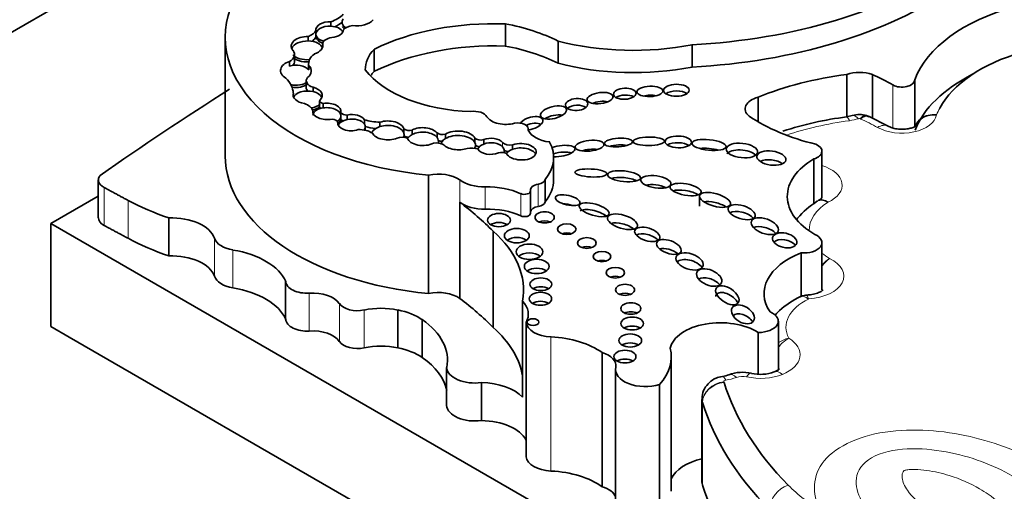
# Model space of a CAD drawing. Units: millimetres. Extents: x 0 to 1380, y 0 to 2171.
# Drawn here: x 451 to 464, y 626 to 633 of the extents above; entities that cross this region are included whole.
import ezdxf
from ezdxf import colors
from ezdxf.entities.mleader import LeaderData, LeaderLine
from ezdxf.math import Vec2, Vec3

# ---------------------------------------------------------------- set-up
doc = ezdxf.new("R2010")
doc.units = ezdxf.units.MM
doc.layers.add('DV7_Défaut', color=7, linetype='Continuous')
doc.layers.add('Défaut', color=7, linetype='Continuous')

# ---------------------------------------------------------------- blocks, each defined once
blk = doc.blocks.new('_DOT')
at = {"color": 0}
blk.add_line((0, 0), (-1, 0), dxfattribs=at)
at = {"color": 0, "const_width": 0.333}
blk.add_lwpolyline([(-0.1665, 0, 1), (0.1665, 0, 1)], format="xyb", close=True, dxfattribs=at)
blk = doc.blocks.new('SE6')
at = {"layer": 'DV7_Défaut', "color": 7, "linetype": 'Continuous', "lineweight": 35}
for p, q in [((472.643, 644.894), (444.358, 628.565)), ((455.188, 632.426), (455.188, 632.485)), ((454.987, 632.31), (454.987, 632.37)), ((457.527, 632.458), (457.527, 632.16)), ((453.77, 632.279), (453.77, 630.69)), ((454.885, 632.229), (454.885, 632.289)), ((454.987, 632.28), (454.987, 632.31)), ((458.234, 632.227), (458.234, 631.928)), ((455.078, 632.146), (455.078, 632.19)), ((455.77, 632.12), (455.77, 631.822)), ((460.031, 632.177), (460.031, 631.878)), ((454.633, 631.892), (454.633, 631.952)), ((454.7, 631.956), (454.7, 632.046)), ((454.889, 631.926), (454.889, 631.842)), ((454.892, 631.839), (454.892, 631.899)), ((454.856, 631.695), (454.856, 631.605)), ((462.106, 631.778), (462.106, 631.211)), ((462.449, 631.778), (462.449, 631.193)), ((463.017, 631.709), (463.017, 631.079)), ((454.949, 631.549), (454.949, 631.608)), ((454.684, 631.481), (454.684, 631.528)), ((455.037, 631.425), (455.037, 631.336)), ((460.917, 631.474), (460.917, 631.143)), ((454.944, 631.277), (454.944, 631.294)), ((455.084, 631.331), (455.084, 631.391)), ((455.322, 631.207), (455.322, 631.267)), ((455.322, 631.177), (455.322, 631.207)), ((455.405, 631.175), (455.405, 631.235)), ((455.638, 631.112), (455.638, 631.172)), ((462.178, 631.227), (462.102, 631.211)), ((462.401, 631.213), (462.368, 631.227)), ((462.663, 631.084), (462.399, 631.218)), ((455.279, 631.121), (455.279, 631.136)), ((455.648, 631.043), (455.648, 631.081)), ((455.845, 631.08), (455.845, 631.14)), ((456.167, 630.988), (456.167, 631.048)), ((456.278, 630.974), (456.278, 631.034)), ((457.836, 631.029), (457.836, 631.045)), ((456.169, 630.936), (456.169, 630.973)), ((456.611, 630.934), (456.611, 630.994)), ((456.723, 630.919), (456.723, 630.979)), ((457.12, 630.865), (457.12, 630.925)), ((457.237, 630.846), (457.237, 630.905)), ((456.63, 630.859), (456.63, 630.889)), ((457.128, 630.798), (457.128, 630.835)), ((457.511, 630.729), (457.511, 630.763)), ((457.625, 630.777), (457.625, 630.837)), ((458.175, 630.368), (458.175, 630.667)), ((461.665, 630.647), (461.665, 630.042)), ((461.773, 630.151), (461.773, 630.75)), ((452.068, 630.365), (452.068, 629.857)), ((456.498, 630.43), (456.498, 628.841)), ((458.06, 630.369), (458.06, 630.07)), ((452.068, 630.149), (451.43, 629.781)), ((457.863, 629.918), (457.863, 630.217)), ((460.132, 630.162), (460.132, 630.012)), ((456.915, 630.066), (456.915, 628.776)), ((453.014, 629.854), (453.014, 629.346)), ((451.43, 629.781), (472.643, 617.534)), ((451.43, 628.401), (451.43, 629.781)), ((457.363, 629.678), (457.363, 628.388)), ((461.772, 628.891), (461.772, 629.524)), ((461.494, 629.387), (461.494, 628.802)), ((454.581, 629.003), (454.581, 628.495)), ((457.758, 628.74), (457.758, 627.45)), ((456.084, 628.621), (456.084, 628.112)), ((451.677, 628.258), (451.43, 628.401)), ((456.412, 628.491), (456.412, 627.983)), ((457.805, 628.452), (457.805, 626.653)), ((461.188, 627.827), (461.188, 628.471)), ((451.677, 628.258), (472.112, 616.46)), ((460.918, 628.319), (460.918, 627.761)), ((458.825, 628.049), (458.825, 626.25)), ((459.752, 626.189), (459.752, 627.988)), ((456.74, 627.85), (456.74, 627.341)), ((459.004, 627.824), (459.004, 626.025)), ((457.206, 627.647), (457.206, 627.139)), ((459.594, 627.622), (459.594, 625.823)), ((460.163, 627.422), (460.163, 626.313))]:
    blk.add_line(p, q, dxfattribs=at)
at = {"layer": 'DV7_Défaut', "color": 7, "linetype": 'Continuous', "lineweight": 18}
for p, q in [((462.724, 631.639), (462.724, 631.06)), ((457.491, 630.808), (457.491, 630.868)), ((456.915, 630.364), (456.915, 630.066)), ((452.145, 630.264), (452.145, 629.755)), ((457.256, 630.273), (457.256, 629.974)), ((457.969, 630.307), (457.969, 630.009)), ((457.734, 630.181), (457.734, 629.882)), ((452.467, 630.091), (452.467, 629.582)), ((453.626, 629.581), (453.626, 629.073)), ((453.873, 629.425), (453.873, 628.917)), ((454.898, 628.847), (454.898, 628.339)), ((455.301, 628.707), (455.301, 628.199)), ((455.635, 628.621), (455.635, 628.113)), ((458.139, 628.26), (458.139, 626.461)), ((460.17, 626.274), (460.17, 627.384)), ((460.171, 627.38), (460.171, 626.271))]:
    blk.add_line(p, q, dxfattribs=at)
at = {"layer": 'DV7_Défaut', "color": 7, "linetype": 'Continuous', "lineweight": 35}
for centre, radius, start, end in [((462.681, 626.664), 4.583, 97.2571, 108.193), ((462.277, 630.889), 0.352, 73.6599, 106.2703), ((460.338, 628.318), 0.596, 279.6357, 288.3674), ((460.708, 627.243), 0.542, 77.3594, 109.6724), ((460.948, 628.305), 0.548, 257.2598, 289.8294)]:
    blk.add_arc(centre, radius, start, end, dxfattribs=at)
at = {"layer": 'DV7_Défaut', "color": 7, "linetype": 'Continuous', "lineweight": 18}
for centre, radius, start, end in [((462.129, 628.927), 0.462, 123.5821, 140.5749), ((462.179, 628.922), 0.495, 128.1098, 145.1029), ((461.396, 627.907), 0.342, 101.2979, 128.1334), ((461.536, 627.869), 0.427, 118.9938, 145.1187), ((461.439, 625.915), 0.376, 108.5373, 175.0204), ((461.449, 625.912), 0.383, 109.8568, 175.184)]:
    blk.add_arc(centre, radius, start, end, dxfattribs=at)
at = {"layer": 'DV7_Défaut', "color": 7, "linetype": 'Continuous', "lineweight": 35}
for centre, major_axis, ratio, start_param, end_param in [((459.572, 635.143), (5.157, 0), 0.57735, 4.801358, 5.583682), ((459.572, 634.844), (5.157, 0), 0.57735, 4.801358, 5.583682), ((457.013, 632.279), (3.243, 0), 0.57735, 2.879364, 4.552894), ((465.419, 631.408), (-2.458, 0), 0.57735, 5.160562, 6.069316), ((455.171, 632.379), (0.185, 0.001), 0.576346, 1.477634, 3.220267), ((454.95, 632.713), (0.459, 0), 0.57735, 5.255787, 5.782506), ((454.95, 632.623), (0.459, 0), 0.57735, 5.401416, 5.716747), ((455.554, 632.49), (0.216, 0.014), 0.550655, 2.725698, 3.807288), ((455.554, 632.55), (0.216, 0.014), 0.550655, 4.317857, 5.850808), ((457.378, 631.025), (-2.486, 0), 0.57735, 4.65238, 5.415602), ((454.737, 632.413), (0.261, 0), 0.57735, 5.31923, 5.996598), ((455.171, 632.32), (0.185, 0.001), 0.576346, 1.477634, 3.220267), ((455.171, 632.32), (-0.185, -0.001), 0.576346, 3.424955, 4.619227), ((455.171, 632.379), (0.185, 0.001), 0.576346, 4.862457, 6.276316), ((455.554, 632.46), (0.216, 0.014), 0.550655, 3.331119, 3.638264), ((455.526, 632.327), (-0.193, 0), 0.57735, 4.961647, 5.790998), ((456.919, 631.362), (1.993, 0), 0.57735, 0.849896, 1.260899), ((454.868, 632.163), (0.212, 0.007), 0.592594, 1.469653, 3.596016), ((454.868, 632.103), (0.212, 0.007), 0.592594, 1.469653, 2.880542), ((454.868, 632.103), (0.212, 0.007), 0.592594, 0.156904, 1.469653), ((454.737, 632.323), (0.261, 0), 0.57735, 5.571183, 5.996598), ((455.171, 632.32), (0.185, 0.001), 0.576346, 3.220267, 4.266795), ((455.171, 632.29), (0.185, 0.001), 0.576346, 3.220267, 4.187155), ((455.237, 632.185), (-0.16, 0), 0.57735, 4.952463, 6.22504), ((459.242, 633.527), (-2.468, 0), 0.57735, 1.150072, 1.895911), ((454.465, 632.046), (-0.235, 0), 0.57735, 2.369399, 3.560251), ((454.868, 632.163), (-0.212, -0.007), 0.592594, 2.030842, 3.298497), ((456.598, 631.852), (0.949, 0), 0.57735, 2.630467, 3.163089), ((457.378, 630.727), (-2.486, 0), 0.57735, 4.65238, 5.415602), ((456.919, 631.064), (1.993, 0), 0.57735, 0.849896, 1.260899), ((454.719, 631.829), (0.206, -0.005), 0.651876, 2.017033, 3.999), ((454.868, 632.103), (0.212, 0.007), 0.592594, 3.596016, 4.845135), ((454.868, 632.073), (0.212, 0.007), 0.592594, 3.596016, 4.796805), ((454.465, 631.956), (-0.235, 0), 0.57735, 2.719864, 3.141593), ((455.24, 631.926), (0.351, 0), 0.57735, 2.461562, 3.277356), ((465.419, 630.958), (-2.164, 0), 0.57735, 5.176116, 5.98209), ((454.719, 631.769), (-0.206, 0.005), 0.651876, 3.728795, 5.158625), ((454.719, 631.829), (-0.206, 0.005), 0.651876, 2.451317, 3.728795), ((457.141, 632.224), (-1.634, 0), 0.57735, 0.419068, 1.522818), ((456.598, 631.554), (0.949, 0), 0.57735, -3.652719, -3.528243), ((459.242, 633.229), (-2.468, 0), 0.57735, 1.150072, 1.895911), ((453.944, 631.514), (0.74, 0), 0.57735, 0.031535, 0.531697), ((455.022, 631.695), (0.166, 0), 0.57735, 2.650547, 4.25609), ((462.805, 629.941), (-3.258, 0), 0.57735, 4.928691, 5.330372), ((462.277, 631.619), (0.325, 0), 0.57735, 1.014012, 2.127209), ((460.543, 630.362), (3.106, 0), 0.57735, 0.792255, 0.910339), ((462.845, 631.709), (0.172, 0), 0.57735, 3.933848, 6.280968), ((465.419, 630.718), (-2.458, 0), 0.57735, 5.436088, 6.061234), ((487.487, 613.698), (-45.74, 0), 0.57735, -0.743874, -0.685989), ((454.719, 631.769), (0.206, -0.005), 0.651876, 4.38248, 5.592909), ((454.719, 631.739), (-0.206, 0.005), 0.651876, 1.321946, 2.451317), ((454.876, 631.442), (-0.196, 0.003), 0.588318, 4.341351, 6.087524), ((455.022, 631.605), (0.166, 0), 0.57735, 3.141487, 3.655063), ((454.876, 631.502), (-0.196, 0.003), 0.588318, 2.58937, 4.341351), ((459.821, 631.477), (-0.172, -0.002), 0.467058, 3.728643, 5.685413), ((454.876, 631.502), (0.196, -0.003), 0.588318, 2.945931, 4.494642), ((454.876, 631.442), (-0.196, 0.003), 0.588318, 3.413747, 4.341351), ((455.099, 631.425), (0.0618, 0), 0.57735, 2.754608, 4.472693), ((458.797, 631.342), (0.174, 0.022), 0.423996, 0.873529, 2.160192), ((459.129, 631.43), (-0.151, -0.008), 0.485961, 3.774587, 5.599148), ((459.466, 631.432), (0.174, 0.006), 0.397175, 1.034609, 2.078432), ((461.04, 631.317), (0.298, 0), 0.57735, 1.996091, 3.74552), ((454.711, 631.273), (0.235, 0), 0.57735, 0.149183, 1.032631), ((454.876, 631.442), (0.196, -0.003), 0.588318, 4.975749, 5.730962), ((455.133, 631.284), (0.19, -0.002), 0.579926, 3.073843, 5.09369), ((454.876, 631.412), (0.196, -0.003), 0.588318, 5.060091, 5.730962), ((455.133, 631.224), (-0.19, 0.002), 0.579926, 4.98014, 6.215436), ((455.099, 631.336), (0.0618, 0), 0.57735, 3.141922, 3.548132), ((455.133, 631.284), (-0.19, 0.002), 0.579926, 3.008194, 4.98014), ((455.133, 631.224), (-0.19, 0.002), 0.579926, 3.008194, 4.98014), ((457.108, 631.181), (0.18, 0), 0.57735, 0.293702, 1.820487), ((458.483, 631.286), (-0.15, -0.01), 0.531607, 3.7023, 5.648202), ((455.191, 631.13), (0.088, 0), 0.57735, 0.120626, 1.438472), ((455.133, 631.224), (0.19, -0.002), 0.579926, 5.54859, 6.149787), ((455.133, 631.194), (0.19, -0.002), 0.579926, 5.587931, 6.149787), ((455.463, 631.073), (-0.185, -0.006), 0.58764, 5.010574, 5.983986), ((455.407, 631.288), (-0.0929, 0), 0.57735, 0.409812, 1.553153), ((455.407, 631.198), (-0.0929, 0), 0.57735, 0.409812, 0.907652), ((455.463, 631.133), (-0.185, -0.006), 0.58764, 3.456123, 5.010574), ((455.463, 631.073), (-0.185, -0.006), 0.58764, 3.456123, 5.010574), ((455.848, 631.382), (-0.42, 0), 0.57735, 1.048135, 1.565962), ((455.951, 631.029), (-0.218, 0), 0.578531, 3.287399, 5.21693), ((457.532, 631.265), (0.269, 0), 0.57735, 3.496385, 5.169704), ((457.874, 631.126), (-0.155, -0.044), 0.494098, 1.189615, 5.764748), ((458.172, 631.148), (0.174, 0.044), 0.446332, 0.70683, 2.21246), ((462.612, 632.121), (-2.396, 0), 0.57735, 0.709908, 1.175607), ((455.463, 631.133), (0.185, 0.006), 0.58764, 3.049092, 5.19849), ((455.566, 630.908), (-0.228, 0), 0.57735, 3.818587, 4.771463), ((455.463, 631.073), (-0.185, -0.006), 0.58764, 2.719635, 3.456123), ((455.848, 631.293), (-0.42, 0), 0.57735, 1.076042, 1.425862), ((455.951, 630.97), (0.218, 0), 0.578531, 2.075338, 2.937722), ((455.951, 630.97), (-0.218, 0), 0.578531, 3.287399, 5.21693), ((456.238, 631.08), (0.09, 0), 0.57735, 3.807072, 5.183932), ((456.42, 630.946), (-0.209, 0.001), 0.573069, 3.563455, 5.459154), ((456.898, 630.895), (-0.23, 0.005), 0.546636, 3.420615, 5.591229), ((457.69, 631.045), (-0.146, 0), 0.57735, 2.995201, 4.987588), ((457.874, 631.036), (-0.155, -0.044), 0.494098, 3.585486, 5.020121), ((458.196, 631.084), (-0.372, 0), 0.57735, 0.241291, 1.369089), ((455.951, 631.029), (0.218, 0), 0.578531, 3.452126, 5.317433), ((456.144, 630.858), (-0.137, 0), 0.57735, 4.173492, 5.240514), ((455.951, 630.97), (-0.218, 0), 0.578531, 2.870357, 3.287399), ((456.238, 630.99), (0.09, 0), 0.57735, 3.848099, 4.652695), ((456.42, 630.946), (0.209, -0.001), 0.573069, 3.31423, 5.467552), ((456.42, 630.886), (0.209, -0.001), 0.573069, 2.317561, 2.68995), ((456.42, 630.886), (-0.209, 0.001), 0.573069, 3.563455, 5.459154), ((456.682, 631.023), (0.0857, 0), 0.57735, 3.75353, 5.211949), ((456.42, 630.886), (-0.209, 0.001), 0.573069, 2.927696, 3.563455), ((456.682, 630.933), (0.0857, 0), 0.57735, 4.054117, 4.729678), ((456.898, 630.835), (0.23, -0.005), 0.546636, 2.449636, 3.15769), ((456.898, 630.835), (-0.23, 0.005), 0.546636, 3.420615, 5.591229), ((457.196, 630.951), (0.0886, 0), 0.57735, 3.674459, 5.188435), ((457.331, 630.815), (-0.18, -0.005), 0.600911, 3.599896, 5.247227), ((456.601, 630.779), (-0.141, 0), 0.57735, 4.000552, 4.980887), ((456.898, 630.895), (0.23, -0.005), 0.546636, 3.626057, 5.268286), ((457.076, 630.683), (-0.188, 0), 0.57735, 4.251988, 5.032999), ((456.898, 630.835), (-0.23, 0.005), 0.546636, 2.805326, 3.420615), ((457.196, 630.861), (0.0886, 0), 0.57735, 3.834795, 4.525976), ((457.331, 630.755), (0.18, 0.005), 0.600911, 2.105634, 2.858084), ((457.331, 630.815), (0.18, 0.005), 0.600911, 3.426133, 5.303608), ((457.331, 630.755), (-0.18, -0.005), 0.600911, 3.599897, 5.247227), ((457.589, 630.896), (-0.11, 0), 0.57735, 0.466185, 1.911673), ((457.331, 630.755), (-0.18, -0.005), 0.600911, 2.860368, 3.599897), ((457.589, 630.806), (-0.11, 0), 0.57735, 0.779124, 1.367262), ((457.739, 630.743), (-0.203, 0.006), 0.544852, 0.274822, 5.322844), ((457.739, 630.683), (0.203, -0.006), 0.544852, 2.181251, 2.882425), ((457.739, 630.683), (-0.203, 0.006), 0.544852, 3.432124, 5.322844), ((456.961, 630.667), (-1.214, 0), 0.57735, 2.702659, 3.440414), ((458.254, 630.751), (-0.208, -0.032), 0.341608, 1.128925, 5.166915), ((458.656, 630.703), (0.193, 0.02), 0.366188, 0.957782, 2.108709), ((459.044, 630.776), (-0.189, -0.012), 0.305249, 4.009252, 5.377714), ((459.846, 630.785), (-0.177, 0.005), 0.442046, 3.767487, 5.683561), ((460.259, 630.715), (0.228, -0.024), 0.309724, 1.027679, 2.177634), ((460.7, 630.669), (-0.21, 0.023), 0.45531, 3.674726, 6.059945), ((461.57, 630.75), (-0.203, 0), 0.57735, 2.058857, 4.082081), ((457.013, 630.69), (3.243, 0), 0.57735, 3.141593, 4.552894), ((457.474, 630.671), (0.108, 0), 0.57735, 0.869908, 1.949517), ((458.254, 630.661), (-0.208, -0.032), 0.341608, 3.755304, 5.063566), ((461.095, 630.538), (0.195, -0.027), 0.481525, 0.746428, 2.529373), ((462.545, 630.144), (1.237, 0), 0.57735, 2.361933, 3.93561), ((452.309, 630.365), (0.24, 0), 0.57735, 2.683314, 3.963516), ((456.629, 630.233), (-0.365, 0), 0.57735, 3.812851, 5.079102), ((457.245, 630.516), (-0.422, 0), 0.57735, 0.671259, 1.596841), ((457.935, 630.378), (0.127, 0), 0.57735, 4.989223, 6.15995), ((456.961, 630.368), (-1.214, 0), 0.57735, 2.702659, 3.141593), ((459.119, 630.324), (-0.221, 0.023), 0.320679, 3.854045, 5.638723), ((457.276, 629.846), (-0.739, 0), 0.57735, 4.042545, 4.738434), ((458.009, 630.226), (0.147, 0), 0.57735, 1.847631, 3.21423), ((459.546, 630.218), (0.202, -0.03), 0.396009, 0.883758, 2.37452), ((459.945, 630.146), (-0.208, 0.038), 0.357916, 3.832279, 5.723921), ((457.784, 630.217), (-0.0797, 0), 0.57735, 0.900953, 3.21423), ((454.687, 631.472), (-3.263, 0), 0.57735, 0.822886, 1.032738), ((451.975, 627.884), (6.22, 0), 0.57735, 0.523113, 0.652965), ((457.245, 630.217), (-0.422, 0), 0.57735, 0.671259, 1.596841), ((457.276, 629.548), (-0.739, 0), 0.57735, 4.042545, 4.738434), ((458.009, 629.928), (0.147, 0), 0.57735, 1.847631, 3.051341), ((457.935, 630.079), (0.127, 0), 0.57735, 4.989223, 6.15995), ((458.363, 629.973), (0.165, -0.039), 0.375844, 1.258184, 2.059307), ((458.718, 629.875), (-0.199, 0.058), 0.367046, 3.854273, 6.047939), ((460.339, 629.977), (0.206, -0.059), 0.391091, 0.87491, 2.491076), ((452.309, 629.857), (0.24, 0), 0.57735, 3.141593, 3.963516), ((453.053, 629.518), (-0.584, 0), 0.57735, 3.331637, 4.777831), ((457.784, 629.918), (-0.0797, 0), 0.57735, 0.900953, 3.141593), ((460.697, 629.842), (-0.18, 0.056), 0.470524, 3.796542, 5.898871), ((457.441, 629.706), (0.153, 0), 0.57735, 0.744388, 2.397205), ((458.054, 629.742), (0.129, 0), 0.57735, 0.935751, 2.205842), ((459.098, 629.684), (0.2, -0.061), 0.428482, 0.830461, 2.570631), ((461.007, 629.626), (0.18, -0.066), 0.513523, 0.806617, 2.706051), ((454.687, 630.963), (-3.263, 0), 0.57735, 0.822886, 1.032738), ((453.97, 629.62), (-0.35, 0), 0.57735, 0.190044, 1.291955), ((455.245, 628.884), (-2.526, 0), 0.57735, 3.042904, 3.717703), ((457.681, 629.497), (0.167, 0), 0.57735, 0.669132, 2.472461), ((458.351, 629.584), (0.124, 0), 0.57735, 0.99014, 2.151452), ((459.43, 629.545), (-0.167, 0.052), 0.485242, 3.82834, 5.87216), ((461.272, 629.465), (-0.162, 0.037), 0.580653, 3.748071, 5.936788), ((461.532, 629.524), (-0.24, 0), 0.57735, 1.410783, 4.062876), ((458.62, 629.399), (0.124, 0), 0.57735, 0.996891, 2.144702), ((459.72, 629.346), (0.163, -0.059), 0.49469, 0.909275, 2.58648), ((453.053, 629.009), (-0.584, 0), 0.57735, 3.331637, 4.777831), ((453.593, 628.859), (1.02, 0), 0.57735, 0.246856, 1.291955), ((457.85, 629.282), (0.179, 0), 0.57735, 0.620018, 2.521575), ((462.148, 628.84), (1.152, 0), 0.57735, 2.175114, 3.51892), ((457.948, 629.085), (0.166, 0), 0.57735, 0.675543, 2.46605), ((458.823, 629.217), (0.119, 0), 0.57735, 1.056145, 2.085448), ((459.998, 629.182), (-0.18, 0.06), 0.551454, 3.752283, 6.037921), ((453.97, 629.111), (-0.35, 0), 0.57735, 0.190044, 1.291955), ((459.002, 629.001), (0.124, 0), 0.57735, 0.998103, 2.14349), ((460.261, 628.936), (0.165, -0.071), 0.568631, 0.828758, 2.793958), ((453.593, 628.351), (1.02, 0), 0.57735, 0.246856, 1.291955), ((454.865, 629.009), (-0.283, 0), 0.57735, 0.038515, 1.688765), ((458.003, 628.846), (0.147, 0), 0.57735, 0.787234, 2.354359), ((454.943, 628.627), (-0.384, 0), 0.57735, 3.513406, 4.830358), ((456.629, 628.644), (0.365, 0), 0.57735, 0.671259, 1.93751), ((459.132, 628.771), (0.128, 0), 0.57735, 0.950259, 2.191333), ((460.504, 628.728), (-0.147, 0.1), 0.545452, 0, 0.262931), ((460.504, 628.728), (-0.147, 0.1), 0.545452, 3.918056, 6.283185), ((455.544, 628.762), (-0.261, 0), 0.57735, 0.371814, 1.926693), ((455.859, 628.272), (-0.644, 0), 0.57735, 4.35612, 5.068286), ((451.975, 626.594), (6.22, 0), 0.57735, 0.523113, 0.652965), ((457.188, 628.564), (-0.647, 0), 0.57735, 2.838021, 3.632728), ((457.998, 628.651), (0.15, 0), 0.57735, 0.764814, 2.376779), ((455.872, 628.239), (0.694, 0), 0.57735, 0.680054, 1.261304), ((459.21, 628.52), (0.134, 0), 0.57735, 0.887382, 2.254211), ((460.713, 628.442), (0.143, -0.088), 0.63648, 0.913842, 2.973676), ((460.924, 628.471), (-0.263, 0), 0.57735, 1.547485, 4.092497), ((454.865, 628.501), (-0.283, 0), 0.57735, 0.038515, 1.688765), ((455.287, 627.951), (-1.464, 0), 0.57735, 3.022148, 3.835695), ((455.245, 627.593), (-2.526, 0), 0.57735, 3.240281, 3.717703), ((458.169, 628.47), (-0.365, 0), 0.57735, 0.08215, 1.488646), ((459.228, 628.319), (0.15, 0), 0.57735, 0.763789, 2.377803), ((460.411, 628.057), (0.68, 0), 0.57735, 0.729026, 3.010961), ((454.943, 628.118), (-0.384, 0), 0.57735, 3.513406, 4.830358), ((458.059, 627.696), (0.98, 0), 0.57735, 0.673506, 1.488646), ((455.544, 628.254), (-0.261, 0), 0.57735, 0.371814, 1.926693), ((455.859, 627.764), (-0.644, 0), 0.57735, 4.35612, 5.068286), ((459.202, 628.092), (0.152, 0), 0.57735, 0.750254, 2.391339), ((455.872, 627.731), (0.694, 0), 0.57735, 0.680054, 1.261304), ((458.679, 627.877), (-0.331, 0), 0.57735, 3.015374, 4.255899), ((458.405, 627.988), (-1.348, 0), 0.57735, 2.651918, 3.296986), ((455.287, 627.442), (-1.464, 0), 0.57735, 3.261037, 3.835695), ((459.131, 627.876), (0.148, 0), 0.57735, 0.780896, 2.360696), ((457.114, 627.857), (-0.374, 0), 0.57735, 0.031439, 1.819104), ((459.403, 627.824), (0.399, 0), 0.57735, 3.015374, 5.21329), ((457.188, 627.274), (0.647, 0), 0.57735, 0.491135, 1.541598), ((467.881, 628.412), (-7.537, 0), 0.57735, 0.176187, 0.5143), ((457.114, 627.348), (-0.374, 0), 0.57735, 0.031439, 1.819104), ((467.881, 628.173), (-7.831, 0), 0.57735, 0.176187, 0.514468), ((457.188, 626.765), (-0.647, 0), 0.57735, 3.445164, 4.683191), ((458.169, 626.671), (-0.365, 0), 0.57735, 0.08215, 1.488646), ((460.411, 626.259), (0.68, 0), 0.57735, 1.942782, 2.886372), ((458.059, 625.897), (0.98, 0), 0.57735, 0.673506, 1.488646), ((460.491, 626.313), (0.327, 0), 0.57735, 3.141593, 3.345542), ((467.881, 627.063), (-7.831, 0), 0.57735, 0.176187, 0.514468), ((458.679, 626.078), (-0.331, 0), 0.57735, 3.329176, 4.255899)]:
    blk.add_ellipse(centre, major_axis=major_axis, ratio=ratio, start_param=start_param, end_param=end_param, dxfattribs=at)
for centre, major_axis, ratio in [((459.129, 631.52), (-0.151, -0.008), 0.485961), ((459.466, 631.552), (0.174, 0.006), 0.397175), ((459.821, 631.567), (-0.172, -0.002), 0.467058), ((458.483, 631.376), (-0.15, -0.01), 0.531607), ((458.797, 631.462), (0.174, 0.022), 0.423996), ((458.172, 631.268), (0.174, 0.044), 0.446332), ((458.656, 630.823), (0.193, 0.02), 0.366188), ((459.044, 630.866), (-0.189, -0.012), 0.305249), ((459.45, 630.883), (0.21, 0.002), 0.272023), ((459.846, 630.875), (-0.177, 0.005), 0.442046), ((460.259, 630.834), (0.228, -0.024), 0.309724), ((460.7, 630.759), (-0.21, 0.023), 0.45531), ((461.095, 630.658), (0.195, -0.027), 0.481525), ((458.675, 630.458), (0.214, -0.011), 0.247403), ((459.119, 630.414), (-0.221, 0.023), 0.320679), ((459.546, 630.338), (0.202, -0.03), 0.396009), ((459.945, 630.236), (-0.208, 0.038), 0.357916), ((458.363, 630.093), (0.165, -0.039), 0.375844), ((460.339, 630.097), (0.206, -0.059), 0.391091), ((458.718, 629.965), (-0.199, 0.058), 0.367046), ((460.697, 629.932), (-0.18, 0.056), 0.470524), ((457.441, 629.826), (0.153, 0), 0.57735), ((458.054, 629.862), (0.129, 0), 0.57735), ((459.098, 629.804), (0.2, -0.061), 0.428482), ((461.007, 629.745), (0.18, -0.066), 0.513523), ((457.681, 629.617), (0.167, 0), 0.57735), ((458.351, 629.704), (0.124, 0), 0.57735), ((459.43, 629.635), (-0.167, 0.052), 0.485242), ((458.62, 629.519), (0.124, 0), 0.57735), ((459.72, 629.466), (0.163, -0.059), 0.49469), ((461.272, 629.555), (-0.162, 0.037), 0.580653), ((457.85, 629.402), (0.179, 0), 0.57735), ((458.823, 629.337), (0.119, 0), 0.57735), ((459.998, 629.272), (-0.18, 0.06), 0.551454), ((457.948, 629.205), (0.166, 0), 0.57735), ((459.002, 629.121), (0.124, 0), 0.57735), ((460.261, 629.056), (0.165, -0.071), 0.568631), ((458.003, 628.966), (0.147, 0), 0.57735), ((459.132, 628.891), (0.128, 0), 0.57735), ((460.504, 628.818), (-0.147, 0.1), 0.545452), ((457.998, 628.771), (0.15, 0), 0.57735), ((459.21, 628.64), (0.134, 0), 0.57735), ((460.713, 628.562), (0.143, -0.088), 0.63648), ((459.228, 628.439), (0.15, 0), 0.57735), ((457.898, 628.458), (0.0793, 0), 0.57735), ((459.202, 628.212), (0.152, 0), 0.57735), ((459.131, 627.996), (0.148, 0), 0.57735)]:
    blk.add_ellipse(centre, major_axis=major_axis, ratio=ratio, dxfattribs=at)
at = {"layer": 'DV7_Défaut', "color": 7, "linetype": 'Continuous', "lineweight": 18}
for centre, major_axis, ratio, start_param, end_param in [((465.419, 630.958), (-2.164, 0), 0.57735, -0.301095, -0.224316), ((462.805, 629.491), (-2.964, 0), 0.57735, 4.938307, 5.24608), ((462.141, 630.92), (0.039, -0.291), 0.182896, 2.513928, 3.141685), ((462.026, 631.449), (0.514, 0), 0.57735, 4.938307, 5.191832), ((462.263, 630.945), (0.084, -0.281), 0.376637, 2.468707, 3.140276), ((462.277, 631.169), (0.031, 0), 0.57735, 1.256687, 2.050239), ((460.543, 629.912), (2.812, 0), 0.57735, 0.792255, 0.902127), ((462.845, 631.26), (0.465, 0), 0.57735, 3.933848, 6.195716), ((462.518, 630.829), (-0.145, -0.255), 0.573378, 3.153338, 3.923586), ((461.53, 630.296), (-0.514, 0), 0.57735, 2.251135, 4.221437), ((462.545, 629.695), (0.943, 0), 0.57735, 2.39279, 3.164637), ((461.532, 629.075), (-0.534, 0), 0.57735, 1.685786, 4.018706), ((462.545, 629.695), (0.943, 0), 0.57735, 3.753547, 3.92096), ((462.148, 628.39), (0.858, 0), 0.57735, 2.273968, 3.44449), ((460.924, 628.021), (-0.557, 0), 0.57735, 2.179699, 3.899107), ((460.482, 627.44), (0.044, -0.29), 0.207723, 2.510256, 3.142196), ((460.627, 627.477), (0.101, -0.276), 0.438393, 2.444008, 3.138628), ((460.708, 627.644), (0.15, 0), 0.57735, 1.199089, 2.137577), ((460.762, 627.485), (-0.065, -0.287), 0.296557, 3.142647, 3.790788), ((460.949, 628.001), (0.514, 0), 0.57735, 4.340682, 5.321291), ((461.243, 627.518), (0.11, -0.272), 0.467009, 2.430153, 3.137531), ((460.458, 627.418), (0.277, 0.099), 0.799574, 1.291833, 2.862629), ((460.461, 627.41), (0.281, 0.087), 0.803857, 1.327815, 2.898611), ((460.491, 627.662), (0.0333, 0), 0.57735, 1.828032, 3.345542), ((460.351, 627.967), (0.514, 0), 0.57735, 4.969625, 5.27917), ((460.491, 627.422), (0.327, 0), 0.57735, 3.142006, 3.345542), ((466.865, 628.23), (-6.501, 0), 0.57735, 0.549016, 0.668793)]:
    blk.add_ellipse(centre, major_axis=major_axis, ratio=ratio, start_param=start_param, end_param=end_param, dxfattribs=at)
for points in [[(462.287, 631.186), (462.31, 631.221), (462.342, 631.236), (462.368, 631.229)], [(461.593, 628.768), (461.551, 628.802), (461.51, 628.813), (461.48, 628.8)], [(461.593, 628.768), (461.582, 628.803), (461.572, 628.821), (461.565, 628.821)]]:
    blk.add_open_spline(points, degree=3, dxfattribs=at)
at = {"layer": 'DV7_Défaut', "color": 7, "linetype": 'Continuous', "lineweight": 35}
for points, degree in [([(462.287, 631.186), (462.328, 631.22), (462.371, 631.231), (462.403, 631.216)], 3), ([(452.145, 630.264), (452.306, 630.177), (452.467, 630.091)], 2), ([(461.854, 630.065), (461.808, 630.097), (461.762, 630.106), (461.728, 630.091)], 3), ([(452.145, 629.755), (452.306, 629.669), (452.467, 629.582)], 2), ([(461.565, 628.819), (461.554, 628.823), (461.526, 628.816), (461.48, 628.798)], 3)]:
    blk.add_open_spline(points, degree=degree, dxfattribs=at)
at = {"layer": 'DV7_Défaut', "color": 7, "linetype": 'Continuous', "lineweight": 18}
for points, knots in [([(463.309, 631.236), (463.232, 631.241), (463.156, 631.219), (463.07, 631.153), (463.046, 631.122), (463.031, 631.087)], [0, 0, 0, 0, 0.6270122, 0.6270122, 1, 1, 1, 1]), ([(461.854, 630.065), (461.798, 630.096), (461.743, 630.101), (461.704, 630.078), (461.703, 630.078), (461.702, 630.077)], [0, 0, 0, 0, 0.982059, 0.982059, 1, 1, 1, 1]), ([(461.764, 625.903), (461.65, 626.115), (461.629, 626.353), (461.919, 626.768), (462.246, 626.928), (462.996, 627.04), (463.401, 627.005), (464.116, 626.842), (464.442, 626.713), (464.992, 626.396), (465.215, 626.208), (465.498, 625.795), (465.559, 625.561), (465.367, 625.129), (465.094, 624.94), (464.368, 624.77), (463.959, 624.783), (463.59, 624.849)], [0, 0, 0, 0, 0.125, 0.125, 0.25, 0.25, 0.375, 0.375, 0.5, 0.5, 0.625, 0.625, 0.75, 0.75, 0.875, 0.875, 1, 1, 1, 1]), ([(464.322, 626.397), (464.071, 626.542), (463.774, 626.656), (463.271, 626.749), (463.093, 626.766), (462.742, 626.749), (462.564, 626.712), (462.315, 626.568), (462.249, 626.466), (462.22, 626.262), (462.249, 626.16), (462.41, 625.869), (462.61, 625.696), (463.111, 625.407), (463.409, 625.293), (463.912, 625.2), (464.09, 625.184), (464.442, 625.201), (464.62, 625.239), (464.869, 625.384), (464.933, 625.487), (464.96, 625.689), (464.931, 625.792), (464.77, 626.081), (464.572, 626.253), (464.322, 626.397)], [0, 0, 0, 0, 0.125, 0.125, 0.1875, 0.1875, 0.25, 0.25, 0.3125, 0.3125, 0.375, 0.375, 0.5, 0.5, 0.625, 0.625, 0.6875, 0.6875, 0.75, 0.75, 0.8125, 0.8125, 0.875, 0.875, 1, 1, 1, 1]), ([(463.886, 626.224), (463.766, 626.294), (463.628, 626.355), (463.479, 626.401), (463.384, 626.431), (463.283, 626.455), (463.178, 626.47), (463.126, 626.477), (463.072, 626.482), (463.019, 626.483), (463, 626.483), (462.982, 626.483), (462.964, 626.482), (462.951, 626.481), (462.938, 626.48), (462.926, 626.478), (462.917, 626.477), (462.908, 626.476), (462.9, 626.474), (462.891, 626.473), (462.882, 626.471), (462.875, 626.468), (462.873, 626.466), (462.871, 626.464), (462.869, 626.462), (462.863, 626.456), (462.859, 626.448), (462.856, 626.441), (462.846, 626.418), (462.845, 626.394), (462.848, 626.371), (462.853, 626.314), (462.881, 626.257), (462.918, 626.204), (462.98, 626.114), (463.072, 626.03), (463.18, 625.955), (463.216, 625.93), (463.254, 625.906), (463.295, 625.883), (463.415, 625.813), (463.552, 625.752), (463.702, 625.706), (463.797, 625.676), (463.898, 625.652), (464.003, 625.637), (464.055, 625.63), (464.109, 625.625), (464.162, 625.624), (464.18, 625.624), (464.199, 625.624), (464.217, 625.625), (464.23, 625.626), (464.243, 625.627), (464.255, 625.628), (464.264, 625.629), (464.273, 625.631), (464.281, 625.632), (464.29, 625.634), (464.298, 625.636), (464.305, 625.639), (464.308, 625.641), (464.31, 625.643), (464.312, 625.644), (464.318, 625.651), (464.322, 625.658), (464.325, 625.666), (464.335, 625.688), (464.335, 625.712), (464.333, 625.736), (464.327, 625.793), (464.3, 625.85), (464.263, 625.903), (464.201, 625.993), (464.109, 626.077), (464.001, 626.152), (463.965, 626.177), (463.926, 626.201), (463.886, 626.224)], [0, 0, 0, 0, 0.110206, 0.110206, 0.110206, 0.179795, 0.179795, 0.179795, 0.214335, 0.214335, 0.214335, 0.225966, 0.225966, 0.225966, 0.23424, 0.23424, 0.23424, 0.239954, 0.239954, 0.239954, 0.245731, 0.245731, 0.245731, 0.248062, 0.248062, 0.248062, 0.256524, 0.256524, 0.256524, 0.282942, 0.282942, 0.282942, 0.348067, 0.348067, 0.348067, 0.4591, 0.4591, 0.4591, 0.496048, 0.496048, 0.496048, 0.60801, 0.60801, 0.60801, 0.678708, 0.678708, 0.678708, 0.713798, 0.713798, 0.713798, 0.725615, 0.725615, 0.725615, 0.73402, 0.73402, 0.73402, 0.739825, 0.739825, 0.739825, 0.745694, 0.745694, 0.745694, 0.748063, 0.748063, 0.748063, 0.756659, 0.756659, 0.756659, 0.783498, 0.783498, 0.783498, 0.849661, 0.849661, 0.849661, 0.962463, 0.962463, 0.962463, 1, 1, 1, 1])]:
    blk.add_open_spline(points, degree=3, knots=knots, dxfattribs=at)
at = {"layer": 'DV7_Défaut', "color": 7, "linetype": 'Continuous', "lineweight": 35}
for points, knots in [([(463.309, 631.236), (463.234, 631.245), (463.158, 631.228), (463.072, 631.167), (463.048, 631.135), (463.034, 631.099)], [0, 0, 0, 0, 0.615777, 0.615777, 1, 1, 1, 1]), ([(463.04, 631.093), (463.04, 631.093), (463.04, 631.093), (463.03, 631.085), (462.996, 631.068), (462.943, 631.053), (462.874, 631.044), (462.797, 631.045), (462.728, 631.057), (462.684, 631.073), (462.669, 631.081), (462.663, 631.084)], [0, 0, 0, 0, 0.031464, 0.14564, 0.260493, 0.382059, 0.516257, 0.660682, 0.807631, 0.929659, 1, 1, 1, 1]), ([(461.768, 630.117), (461.768, 630.117), (461.766, 630.113), (461.749, 630.101), (461.73, 630.092), (461.725, 630.09)], [0, 0, 0, 0, 0.277882, 0.814584, 1, 1, 1, 1]), ([(461.764, 630.112), (461.769, 630.123), (461.771, 630.134), (461.772, 630.145), (461.773, 630.147), (461.773, 630.149), (461.773, 630.152)], [0, 0, 0, 0, 0.820499, 0.820499, 0.820499, 1, 1, 1, 1]), ([(461.711, 630.083), (461.604, 630.007), (461.513, 629.937), (461.439, 629.841), (461.434, 629.835)], [0, 0, 0, 0, 0.9451542, 1, 1, 1, 1]), ([(461.493, 628.806), (461.379, 628.744), (461.264, 628.677), (461.168, 628.577), (461.151, 628.557)], [0, 0, 0, 0, 0.808872, 1, 1, 1, 1]), ([(461.788, 628.889), (461.788, 628.889), (461.784, 628.885), (461.756, 628.865), (461.698, 628.842), (461.625, 628.825), (461.576, 628.822), (461.552, 628.82)], [0, 0, 0, 0, 0.1573902, 0.3773336, 0.591173, 0.8250237, 1, 1, 1, 1]), ([(460.438, 627.731), (460.406, 627.724), (460.347, 627.71), (460.259, 627.653), (460.194, 627.568), (460.162, 627.482), (460.167, 627.436), (460.168, 627.422)], [0, 0, 0, 0, 0.196592, 0.432988, 0.670178, 0.913479, 1, 1, 1, 1]), ([(461.2, 627.83), (461.2, 627.83), (461.199, 627.827), (461.179, 627.811), (461.149, 627.798), (461.133, 627.79)], [0, 0, 0, 0, 0.239743, 0.657588, 1, 1, 1, 1])]:
    blk.add_open_spline(points, degree=3, knots=knots, dxfattribs=at)

msp = doc.modelspace()

# ---------------------------------------------------------------- block references
at = {"layer": 'Défaut'}
msp.add_blockref('SE6', (0, 0), dxfattribs=at)

# ---------------------------------------------------------------- leaders
at = {"layer": 'Défaut', "color": 7, "linetype": 'Continuous', "lineweight": 18}
ml = msp.add_multileader_mtext('Standard', dxfattribs=at)
ml.set_content('{\\pxsm0.9;\\fSolid Edge ISO|b1||i0||c0|p34;\\W1.;15/06/2017\\P}', color=256)
ml.set_leader_properties()
ml.set_arrow_properties(name='DOT')
ml.build(insert=Vec2(0, 0))
ml.multileader.update_dxf_attribs({"leader_type": 0, "dogleg_length": 0, "arrow_head_size": 12})
ctx = ml.context
ctx.base_point, ctx.char_height, ctx.arrow_head_size, ctx.landing_gap_size = Vec3(1117.007, 2163.579), 12, 12, 4.2
notes = []
notes.append((ctx, [(0, (0, 0, 0), (0, 0), (1, 0), 1, [])]))
ctx.mtext.insert = Vec3(1119.007, 2169.699)
ml = msp.add_multileader_mtext('Standard', dxfattribs=at)
ml.set_content('{\\pxsm0.9;\\fArial|b1||i0||c0|p34;\\W1.;151M/US\\P}', color=256)
ml.set_leader_properties()
ml.set_arrow_properties(name='DOT')
ml.build(insert=Vec2(0, 0))
ml.multileader.update_dxf_attribs({"leader_type": 0, "dogleg_length": 0, "arrow_head_size": 12})
ctx = ml.context
ctx.base_point, ctx.char_height, ctx.arrow_head_size, ctx.landing_gap_size = Vec3(397.88, 2163.399), 12, 12, 4.2
notes.append((ctx, [(0, (0, 0, 0), (0, 0), (1, 0), 1, [])]))
ctx.mtext.insert = Vec3(399.88, 2169.513)
for ctx, leaders in notes:
    for number, flags, end, landing, length, lines in leaders:
        leader = LeaderData()
        leader.index, (leader.has_last_leader_line, leader.has_dogleg_vector, leader.attachment_direction) = number, flags
        leader.last_leader_point, leader.dogleg_vector, leader.dogleg_length = Vec3(end), Vec3(landing), length
        for number, points, colour, breaks in lines:
            line = LeaderLine()
            line.index, line.vertices, line.color, line.breaks = number, Vec3.list(points), colors.encode_raw_color(colour), breaks
            leader.lines.append(line)
        ctx.leaders.append(leader)

doc.saveas('drawing.dxf')
